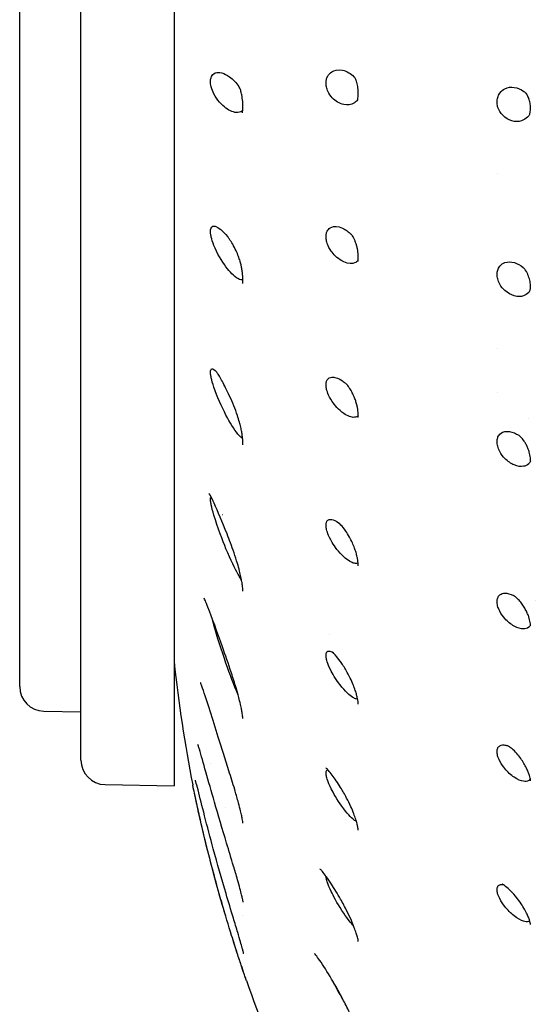
# Model space of a CAD drawing. Units: millimetres. Extents: x 672 to 1573, y 878 to 2441.
# Drawn here: x 673 to 694, y 2317 to 2357 of the extents above; entities that cross this region are included whole.
import ezdxf

# ---------------------------------------------------------------- set-up
doc = ezdxf.new("R2010")
doc.units = ezdxf.units.MM
doc.header["$LTSCALE"] = 10
doc.layers.add('Spigoli visibili(ISO)', color=179, linetype='Continuous', lineweight=25, true_color=0x262659)

msp = doc.modelspace()

# ---------------------------------------------------------------- linework, layer by layer
at = {"layer": 'Spigoli visibili(ISO)'}
for p, q in [((679.055, 2395.8), (679.055, 2325.667)), ((675.255, 2326.716), (675.255, 2394.751)), ((672.755, 2329.716), (672.755, 2391.751)), ((692.255, 2350.685), (692.255, 2350.685)), ((692.255, 2343.524), (692.255, 2343.524)), ((692.255, 2341.744), (692.255, 2341.744)), ((693.507, 2340.668), (693.507, 2340.668)), ((693.795, 2333.228), (693.795, 2333.228)), ((685.416, 2331.858), (685.416, 2331.858)), ((673.737, 2328.716), (675.255, 2328.69)), ((676.237, 2325.716), (679.055, 2325.667)), ((686.143, 2325.473), (686.144, 2325.473)), ((681.826, 2320.386), (681.826, 2320.386)), ((681.826, 2320.386), (681.826, 2320.386)), ((685.274, 2318.312), (685.274, 2318.312))]:
    msp.add_line(p, q, dxfattribs=at)
for centre, radius, start, end in [((735.714, 2336.733), 56.977, 186.0448, 191.1649), ((673.755, 2329.716), 1, 180, 269), ((676.255, 2326.716), 1, 180, 269), ((735.714, 2336.733), 56.977, 199.4937, 204.391)]:
    msp.add_arc(centre, radius, start, end, dxfattribs=at)
for points, knots in [([(685.254, 2354.357), (685.254, 2354.381), (685.256, 2354.404), (685.26, 2354.45), (685.264, 2354.474), (685.282, 2354.554), (685.302, 2354.602), (685.359, 2354.704), (685.409, 2354.768), (685.587, 2354.878), (685.735, 2354.926), (686.109, 2354.844), (686.271, 2354.742), (686.407, 2354.599), (686.42, 2354.585), (686.432, 2354.57)], [0, 0, 0, 0, 0.0071353, 0.0071353, 0.0147831, 0.0147831, 0.0348515, 0.0348515, 0.0648817, 0.0648817, 0.0992527, 0.0992527, 0.13063, 0.13063, 0.1341426, 0.1341426, 0.1341426, 0.1341426]), ([(680.541, 2354.42), (680.541, 2354.439), (680.541, 2354.456), (680.545, 2354.496), (680.548, 2354.516), (680.556, 2354.559), (680.565, 2354.593), (680.603, 2354.67), (680.645, 2354.738), (680.884, 2354.83), (681.1, 2354.775), (681.464, 2354.507), (681.595, 2354.368), (681.7, 2354.215)], [0, 0, 0, 0, 0.0056867, 0.0056867, 0.013581, 0.013581, 0.0323666, 0.0323666, 0.0556506, 0.0556506, 0.0934916, 0.0934916, 0.1179473, 0.1179473, 0.1179473, 0.1179473]), ([(686.567, 2354.039), (686.565, 2354.079), (686.561, 2354.12), (686.55, 2354.199), (686.543, 2354.238), (686.527, 2354.315), (686.518, 2354.352), (686.499, 2354.417), (686.49, 2354.444), (686.471, 2354.494), (686.461, 2354.515), (686.442, 2354.555), (686.434, 2354.567), (686.431, 2354.572), (686.431, 2354.572), (686.431, 2354.572)], [0, 0, 0, 0, 0.0121127, 0.0121127, 0.0247438, 0.0247438, 0.0392564, 0.0392564, 0.0545205, 0.0545205, 0.0731995, 0.0731995, 0.1018266, 0.1018266, 0.108969, 0.108969, 0.108969, 0.108969]), ([(681.854, 2353.237), (681.852, 2353.235), (681.85, 2353.233), (681.819, 2353.204), (681.761, 2353.159), (681.502, 2353.144), (681.328, 2353.221), (680.993, 2353.467), (680.809, 2353.67), (680.636, 2354.006), (680.597, 2354.1), (680.557, 2354.256), (680.551, 2354.296), (680.545, 2354.338), (680.543, 2354.356), (680.541, 2354.391), (680.541, 2354.405), (680.541, 2354.42)], [0.0242394, 0.0242394, 0.0242394, 0.0242394, 0.0259219, 0.0259219, 0.0463977, 0.0463977, 0.0760054, 0.0760054, 0.1103333, 0.1103333, 0.1221885, 0.1221885, 0.1284597, 0.1284597, 0.1312953, 0.1312953, 0.1334712, 0.1334712, 0.1334712, 0.1334712]), ([(681.842, 2353.145), (681.842, 2353.145), (681.842, 2353.145), (681.842, 2353.147), (681.843, 2353.151), (681.847, 2353.17), (681.85, 2353.19), (681.855, 2353.242), (681.857, 2353.272), (681.861, 2353.34), (681.862, 2353.378), (681.861, 2353.458), (681.86, 2353.501), (681.855, 2353.589), (681.852, 2353.635), (681.842, 2353.725), (681.836, 2353.77), (681.823, 2353.853), (681.816, 2353.891), (681.8, 2353.961), (681.792, 2353.992), (681.776, 2354.05), (681.768, 2354.074), (681.751, 2354.121), (681.742, 2354.14), (681.723, 2354.18), (681.708, 2354.204), (681.7, 2354.215)], [0.0082426, 0.0082426, 0.0082426, 0.0082426, 0.010625, 0.010625, 0.0196456, 0.0196456, 0.0341646, 0.0341646, 0.0467677, 0.0467677, 0.0594259, 0.0594259, 0.072277, 0.072277, 0.0857906, 0.0857906, 0.1003447, 0.1003447, 0.115661, 0.115661, 0.1326631, 0.1326631, 0.1549782, 0.1549782, 0.1882841, 0.1882841, 0.25403, 0.25403, 0.25403, 0.25403]), ([(686.546, 2353.67), (686.506, 2353.616), (686.46, 2353.577), (686.284, 2353.467), (686.127, 2353.453), (685.801, 2353.523), (685.639, 2353.621), (685.447, 2353.824), (685.381, 2353.913), (685.311, 2354.067), (685.286, 2354.129), (685.265, 2354.232), (685.261, 2354.258), (685.256, 2354.309), (685.254, 2354.333), (685.254, 2354.357)], [0.01873294, 0.01873294, 0.01873294, 0.01873294, 0.02512125, 0.02512125, 0.0435587, 0.0435587, 0.06470508, 0.06470508, 0.0753244, 0.0753244, 0.0794551, 0.0794551, 0.08079769, 0.08079769, 0.08205174, 0.08205174, 0.08205174, 0.08205174]), ([(692.234, 2353.589), (692.234, 2353.62), (692.236, 2353.65), (692.244, 2353.711), (692.251, 2353.742), (692.276, 2353.826), (692.303, 2353.89), (692.41, 2354.038), (692.486, 2354.092), (692.669, 2354.183), (692.799, 2354.204), (693.07, 2354.164), (693.202, 2354.109), (693.354, 2353.989), (693.394, 2353.955), (693.434, 2353.909)], [-0.2672903, -0.2672903, -0.2672903, -0.2672903, -0.2541211, -0.2541211, -0.2402942, -0.2402942, -0.2140822, -0.2140822, -0.1772879, -0.1772879, -0.11852, -0.11852, -0.0636282, -0.0636282, -0.0489784, -0.0489784, -0.0489784, -0.0489784]), ([(686.538, 2353.643), (686.538, 2353.643), (686.539, 2353.644), (686.54, 2353.647), (686.542, 2353.653), (686.546, 2353.671), (686.549, 2353.682), (686.556, 2353.719), (686.561, 2353.752), (686.568, 2353.824), (686.57, 2353.861), (686.571, 2353.94), (686.571, 2353.983), (686.568, 2354.029), (686.568, 2354.034), (686.567, 2354.039)], [0.03634943, 0.03634943, 0.03634943, 0.03634943, 0.04066835, 0.04066835, 0.05253631, 0.05253631, 0.06211221, 0.06211221, 0.07826182, 0.07826182, 0.09121626, 0.09121626, 0.1039457, 0.1039457, 0.10536876, 0.10536876, 0.10536876, 0.10536876]), ([(693.6, 2353.327), (693.6, 2353.362), (693.599, 2353.401), (693.592, 2353.473), (693.587, 2353.509), (693.575, 2353.575), (693.568, 2353.606), (693.552, 2353.668), (693.542, 2353.697), (693.52, 2353.758), (693.507, 2353.787), (693.482, 2353.838), (693.47, 2353.859), (693.448, 2353.893), (693.44, 2353.903), (693.435, 2353.908), (693.434, 2353.909), (693.434, 2353.909)], [0, 0, 0, 0, 0.0114554, 0.0114554, 0.0219802, 0.0219802, 0.0322501, 0.0322501, 0.043883, 0.043883, 0.0588221, 0.0588221, 0.0766593, 0.0766593, 0.0990525, 0.0990525, 0.101701, 0.101701, 0.101701, 0.101701]), ([(693.56, 2353.078), (693.55, 2353.06), (693.539, 2353.043), (693.465, 2352.94), (693.388, 2352.885), (693.205, 2352.795), (693.076, 2352.774), (692.796, 2352.815), (692.666, 2352.873), (692.493, 2353.009), (692.413, 2353.084), (692.3, 2353.275), (692.274, 2353.347), (692.25, 2353.432), (692.244, 2353.464), (692.236, 2353.527), (692.234, 2353.558), (692.234, 2353.589)], [-0.2010429, -0.2010429, -0.2010429, -0.2010429, -0.1947567, -0.1947567, -0.1625801, -0.1625801, -0.1117375, -0.1117375, -0.0617817, -0.0617817, -0.0363075, -0.0363075, -0.0191596, -0.0191596, -0.0093233, -0.0093233, 0, 0, 0, 0]), ([(693.56, 2353.077), (693.56, 2353.077), (693.56, 2353.078), (693.564, 2353.086), (693.567, 2353.094), (693.574, 2353.118), (693.578, 2353.133), (693.585, 2353.166), (693.588, 2353.181), (693.595, 2353.227), (693.598, 2353.263), (693.6, 2353.311), (693.6, 2353.319), (693.6, 2353.327)], [0.00684774, 0.00684774, 0.00684774, 0.00684774, 0.01587051, 0.01587051, 0.03004334, 0.03004334, 0.04190935, 0.04190935, 0.04977498, 0.04977498, 0.06328187, 0.06328187, 0.06593059, 0.06593059, 0.06593059, 0.06593059]), ([(680.541, 2348.299), (680.541, 2348.317), (680.541, 2348.333), (680.545, 2348.369), (680.548, 2348.386), (680.556, 2348.422), (680.565, 2348.449), (680.603, 2348.498), (680.645, 2348.535), (680.864, 2348.475), (681.046, 2348.324), (681.239, 2348.087)], [0, 0, 0, 0, 0.00571952, 0.00571952, 0.0137277, 0.0137277, 0.03307406, 0.03307406, 0.05709205, 0.05709205, 0.09103569, 0.09103569, 0.09103569, 0.09103569]), ([(685.254, 2348.09), (685.254, 2348.113), (685.255, 2348.135), (685.26, 2348.18), (685.264, 2348.202), (685.278, 2348.258), (685.293, 2348.304), (685.353, 2348.392), (685.399, 2348.448), (685.576, 2348.51), (685.725, 2348.529), (686.057, 2348.375), (686.179, 2348.286), (686.285, 2348.178)], [0, 0, 0, 0, 0.00716596, 0.00716596, 0.01494802, 0.01494802, 0.02869192, 0.02869192, 0.04063465, 0.04063465, 0.05172319, 0.05172319, 0.05852645, 0.05852645, 0.05852645, 0.05852645]), ([(681.861, 2346.328), (681.856, 2346.326), (681.852, 2346.325), (681.82, 2346.316), (681.761, 2346.311), (681.502, 2346.463), (681.328, 2346.648), (680.993, 2347.099), (680.809, 2347.411), (680.629, 2347.862), (680.594, 2347.973), (680.557, 2348.132), (680.55, 2348.175), (680.545, 2348.218), (680.543, 2348.236), (680.541, 2348.27), (680.541, 2348.285), (680.541, 2348.299)], [0.0226671, 0.0226671, 0.0226671, 0.0226671, 0.0259301, 0.0259301, 0.0464255, 0.0464255, 0.0760673, 0.0760673, 0.1104985, 0.1104985, 0.1244971, 0.1244971, 0.1330962, 0.1330962, 0.1370271, 0.1370271, 0.1400556, 0.1400556, 0.1400556, 0.1400556]), ([(681.855, 2346.169), (681.855, 2346.169), (681.855, 2346.17), (681.855, 2346.174), (681.857, 2346.185), (681.859, 2346.221), (681.86, 2346.244), (681.861, 2346.299), (681.861, 2346.331), (681.859, 2346.403), (681.857, 2346.443), (681.851, 2346.531), (681.846, 2346.58), (681.833, 2346.681), (681.825, 2346.735), (681.807, 2346.84), (681.796, 2346.891), (681.773, 2346.994), (681.759, 2347.044), (681.726, 2347.159), (681.705, 2347.22), (681.653, 2347.362), (681.621, 2347.437), (681.492, 2347.709), (681.393, 2347.871), (681.286, 2348.026), (681.258, 2348.063), (681.239, 2348.087)], [0.0349582, 0.0349582, 0.0349582, 0.0349582, 0.0378832, 0.0378832, 0.0515723, 0.0515723, 0.0637561, 0.0637561, 0.0757777, 0.0757777, 0.0885418, 0.0885418, 0.1029463, 0.1029463, 0.1192433, 0.1192433, 0.1367135, 0.1367135, 0.1573527, 0.1573527, 0.1887792, 0.1887792, 0.2402944, 0.2402944, 0.3869584, 0.3869584, 0.4523364, 0.4523364, 0.4523364, 0.4523364]), ([(686.565, 2347.119), (686.531, 2347.076), (686.486, 2347.04), (686.331, 2346.982), (686.179, 2346.964), (685.77, 2347.154), (685.605, 2347.319), (685.462, 2347.503), (685.388, 2347.606), (685.292, 2347.839), (685.276, 2347.908), (685.265, 2347.966), (685.261, 2347.993), (685.256, 2348.043), (685.254, 2348.067), (685.254, 2348.09)], [0.04365349, 0.04365349, 0.04365349, 0.04365349, 0.06004282, 0.06004282, 0.08408599, 0.08408599, 0.10830654, 0.10830654, 0.11790785, 0.11790785, 0.12403328, 0.12403328, 0.12878654, 0.12878654, 0.13328899, 0.13328899, 0.13328899, 0.13328899]), ([(686.567, 2347.344), (686.565, 2347.382), (686.561, 2347.423), (686.55, 2347.505), (686.543, 2347.548), (686.525, 2347.637), (686.514, 2347.683), (686.489, 2347.772), (686.476, 2347.814), (686.446, 2347.895), (686.431, 2347.934), (686.394, 2348.014), (686.374, 2348.051), (686.335, 2348.116), (686.32, 2348.136), (686.296, 2348.166), (686.289, 2348.174), (686.285, 2348.178)], [0, 0, 0, 0, 0.0122458, 0.0122458, 0.025073, 0.025073, 0.0399827, 0.0399827, 0.0562977, 0.0562977, 0.0754049, 0.0754049, 0.1030118, 0.1030118, 0.1390677, 0.1390677, 0.169814, 0.169814, 0.169814, 0.169814]), ([(686.558, 2347.073), (686.558, 2347.073), (686.558, 2347.074), (686.559, 2347.078), (686.56, 2347.084), (686.564, 2347.11), (686.567, 2347.136), (686.57, 2347.196), (686.571, 2347.229), (686.57, 2347.29), (686.569, 2347.317), (686.567, 2347.344)], [0.04268885, 0.04268885, 0.04268885, 0.04268885, 0.04728012, 0.04728012, 0.05822083, 0.05822083, 0.07381127, 0.07381127, 0.08685839, 0.08685839, 0.09562386, 0.09562386, 0.09562386, 0.09562386]), ([(692.234, 2346.548), (692.234, 2346.579), (692.236, 2346.608), (692.244, 2346.667), (692.251, 2346.696), (692.276, 2346.774), (692.303, 2346.833), (692.41, 2346.963), (692.486, 2347.005), (692.669, 2347.067), (692.799, 2347.069), (693.063, 2346.993), (693.186, 2346.927), (693.301, 2346.828)], [-0.2673477, -0.2673477, -0.2673477, -0.2673477, -0.2541746, -0.2541746, -0.2403438, -0.2403438, -0.2141251, -0.2141251, -0.1773228, -0.1773228, -0.1185419, -0.1185419, -0.0669152, -0.0669152, -0.0669152, -0.0669152]), ([(693.6, 2346.038), (693.6, 2346.07), (693.599, 2346.107), (693.591, 2346.183), (693.586, 2346.221), (693.572, 2346.295), (693.563, 2346.331), (693.543, 2346.403), (693.532, 2346.439), (693.504, 2346.513), (693.488, 2346.551), (693.453, 2346.623), (693.434, 2346.657), (693.397, 2346.717), (693.378, 2346.742), (693.341, 2346.788), (693.323, 2346.807), (693.306, 2346.823), (693.303, 2346.825), (693.301, 2346.828)], [0, 0, 0, 0, 0.0131175, 0.0131175, 0.0247809, 0.0247809, 0.0356562, 0.0356562, 0.0476021, 0.0476021, 0.0622195, 0.0622195, 0.07939, 0.07939, 0.1000296, 0.1000296, 0.1279246, 0.1279246, 0.1341832, 0.1341832, 0.1341832, 0.1341832]), ([(693.587, 2345.905), (693.572, 2345.875), (693.553, 2345.843), (693.467, 2345.739), (693.392, 2345.696), (693.21, 2345.634), (693.08, 2345.63), (692.797, 2345.71), (692.668, 2345.785), (692.484, 2345.953), (692.408, 2346.038), (692.302, 2346.227), (692.275, 2346.301), (692.251, 2346.393), (692.244, 2346.425), (692.236, 2346.488), (692.234, 2346.518), (692.234, 2346.548)], [-0.1926155, -0.1926155, -0.1926155, -0.1926155, -0.1805089, -0.1805089, -0.1511888, -0.1511888, -0.1064294, -0.1064294, -0.0638185, -0.0638185, -0.0376611, -0.0376611, -0.0191516, -0.0191516, -0.0093462, -0.0093462, 0, 0, 0, 0]), ([(693.585, 2345.901), (693.585, 2345.901), (693.587, 2345.906), (693.591, 2345.927), (693.593, 2345.938), (693.598, 2345.974), (693.6, 2346.003), (693.6, 2346.038)], [0.01733517, 0.01733517, 0.01733517, 0.01733517, 0.03306009, 0.03306009, 0.04328998, 0.04328998, 0.05749719, 0.05749719, 0.05749719, 0.05749719]), ([(680.541, 2342.556), (680.541, 2342.572), (680.541, 2342.586), (680.545, 2342.617), (680.548, 2342.631), (680.556, 2342.659), (680.565, 2342.677), (680.603, 2342.697), (680.645, 2342.703), (680.756, 2342.6), (680.778, 2342.577), (680.802, 2342.55)], [0, 0, 0, 0, 0.00573721, 0.00573721, 0.01380365, 0.01380365, 0.0333671, 0.0333671, 0.05764389, 0.05764389, 0.06319773, 0.06319773, 0.06319773, 0.06319773]), ([(681.85, 2339.854), (681.849, 2339.854), (681.848, 2339.854), (681.82, 2339.867), (681.762, 2339.9), (681.502, 2340.215), (681.328, 2340.503), (680.993, 2341.144), (680.809, 2341.557), (680.629, 2342.092), (680.594, 2342.218), (680.557, 2342.391), (680.55, 2342.435), (680.545, 2342.478), (680.543, 2342.496), (680.541, 2342.529), (680.541, 2342.543), (680.541, 2342.556)], [0.0255255, 0.0255255, 0.0255255, 0.0255255, 0.0259921, 0.0259921, 0.0472996, 0.0472996, 0.078081, 0.078081, 0.1138058, 0.1138058, 0.1281632, 0.1281632, 0.1368092, 0.1368092, 0.1408186, 0.1408186, 0.1439156, 0.1439156, 0.1439156, 0.1439156]), ([(681.86, 2339.593), (681.86, 2339.593), (681.86, 2339.594), (681.861, 2339.603), (681.861, 2339.617), (681.861, 2339.656), (681.861, 2339.681), (681.859, 2339.74), (681.856, 2339.775), (681.85, 2339.855), (681.845, 2339.902), (681.832, 2340.004), (681.823, 2340.061), (681.802, 2340.18), (681.789, 2340.243), (681.759, 2340.377), (681.741, 2340.448), (681.696, 2340.61), (681.669, 2340.698), (681.593, 2340.925), (681.543, 2341.057), (681.379, 2341.462), (681.263, 2341.708), (681.065, 2342.104), (680.977, 2342.265), (680.868, 2342.45), (680.835, 2342.502), (680.803, 2342.549), (680.796, 2342.558), (680.795, 2342.56), (680.795, 2342.56), (680.795, 2342.56)], [0.0603001, 0.0603001, 0.0603001, 0.0603001, 0.0660068, 0.0660068, 0.0791066, 0.0791066, 0.0912376, 0.0912376, 0.1040613, 0.1040613, 0.1187872, 0.1187872, 0.1357657, 0.1357657, 0.155063, 0.155063, 0.1790169, 0.1790169, 0.2130839, 0.2130839, 0.2728197, 0.2728197, 0.4077141, 0.4077141, 0.5241742, 0.5241742, 0.5862657, 0.5862657, 0.6190058, 0.6190058, 0.6213628, 0.6213628, 0.6213628, 0.6213628]), ([(685.254, 2342.04), (685.254, 2342.062), (685.255, 2342.082), (685.26, 2342.124), (685.264, 2342.144), (685.278, 2342.193), (685.293, 2342.234), (685.353, 2342.304), (685.4, 2342.345), (685.582, 2342.359), (685.73, 2342.334), (685.971, 2342.166), (686.012, 2342.134), (686.051, 2342.1)], [0, 0, 0, 0, 0.00716716, 0.00716716, 0.01495026, 0.01495026, 0.02866569, 0.02866569, 0.04070922, 0.04070922, 0.05262692, 0.05262692, 0.05504861, 0.05504861, 0.05504861, 0.05504861]), ([(686.571, 2340.781), (686.526, 2340.735), (686.469, 2340.716), (686.296, 2340.7), (686.141, 2340.754), (685.767, 2341.014), (685.608, 2341.21), (685.418, 2341.49), (685.365, 2341.603), (685.297, 2341.776), (685.28, 2341.843), (685.265, 2341.917), (685.261, 2341.943), (685.256, 2341.994), (685.254, 2342.017), (685.254, 2342.04)], [0.0264719, 0.0264719, 0.0264719, 0.0264719, 0.0385183, 0.0385183, 0.064924, 0.064924, 0.0980138, 0.0980138, 0.1295984, 0.1295984, 0.1617435, 0.1617435, 0.1796617, 0.1796617, 0.1960703, 0.1960703, 0.1960703, 0.1960703]), ([(686.568, 2340.872), (686.566, 2340.905), (686.562, 2340.943), (686.551, 2341.023), (686.544, 2341.066), (686.526, 2341.159), (686.514, 2341.211), (686.486, 2341.316), (686.469, 2341.37), (686.432, 2341.478), (686.411, 2341.531), (686.361, 2341.647), (686.332, 2341.706), (686.269, 2341.823), (686.236, 2341.874), (686.158, 2341.986), (686.118, 2342.034), (686.07, 2342.083), (686.057, 2342.095), (686.051, 2342.1)], [0, 0, 0, 0, 0.0126094, 0.0126094, 0.0258063, 0.0258063, 0.0413341, 0.0413341, 0.0590056, 0.0590056, 0.0792368, 0.0792368, 0.1072127, 0.1072127, 0.14389, 0.14389, 0.1991466, 0.1991466, 0.2342774, 0.2342774, 0.2342774, 0.2342774]), ([(686.566, 2340.7), (686.566, 2340.7), (686.566, 2340.7), (686.567, 2340.7), (686.568, 2340.713), (686.571, 2340.756), (686.571, 2340.784), (686.57, 2340.834), (686.569, 2340.853), (686.568, 2340.872)], [0.04836169, 0.04836169, 0.04836169, 0.04836169, 0.04873702, 0.04873702, 0.0672886, 0.0672886, 0.08214504, 0.08214504, 0.08954045, 0.08954045, 0.08954045, 0.08954045]), ([(692.234, 2339.715), (692.234, 2339.744), (692.236, 2339.773), (692.244, 2339.828), (692.251, 2339.855), (692.274, 2339.922), (692.3, 2339.976), (692.416, 2340.094), (692.498, 2340.119), (692.669, 2340.15), (692.798, 2340.133), (693, 2340.048), (693.06, 2340.015), (693.119, 2339.976)], [-0.17061575, -0.17061575, -0.17061575, -0.17061575, -0.16380568, -0.16380568, -0.1566175, -0.1566175, -0.14436022, -0.14436022, -0.12633325, -0.12633325, -0.09162978, -0.09162978, -0.07680908, -0.07680908, -0.07680908, -0.07680908]), ([(693.598, 2338.919), (693.582, 2338.886), (693.56, 2338.849), (693.46, 2338.747), (693.379, 2338.722), (693.21, 2338.691), (693.08, 2338.706), (692.797, 2338.825), (692.668, 2338.916), (692.484, 2339.105), (692.408, 2339.198), (692.302, 2339.396), (692.275, 2339.471), (692.251, 2339.563), (692.244, 2339.595), (692.236, 2339.656), (692.234, 2339.686), (692.234, 2339.715)], [-0.1870061, -0.1870061, -0.1870061, -0.1870061, -0.1754506, -0.1754506, -0.1511826, -0.1511826, -0.1064243, -0.1064243, -0.0638165, -0.0638165, -0.0376607, -0.0376607, -0.0191517, -0.0191517, -0.0093463, -0.0093463, 0, 0, 0, 0]), ([(693.6, 2338.964), (693.6, 2338.989), (693.599, 2339.022), (693.591, 2339.095), (693.585, 2339.135), (693.569, 2339.212), (693.56, 2339.251), (693.537, 2339.331), (693.523, 2339.373), (693.489, 2339.46), (693.469, 2339.506), (693.425, 2339.596), (693.401, 2339.641), (693.349, 2339.726), (693.321, 2339.765), (693.262, 2339.842), (693.23, 2339.877), (693.16, 2339.946), (693.129, 2339.969), (693.119, 2339.976)], [0, 0, 0, 0, 0.0156531, 0.0156531, 0.0290826, 0.0290826, 0.0411209, 0.0411209, 0.0541195, 0.0541195, 0.0695812, 0.0695812, 0.0875413, 0.0875413, 0.1087315, 0.1087315, 0.1366152, 0.1366152, 0.1786684, 0.1786684, 0.1786684, 0.1786684]), ([(693.596, 2338.904), (693.596, 2338.904), (693.596, 2338.905), (693.598, 2338.918), (693.6, 2338.936), (693.6, 2338.964)], [0.02647939, 0.02647939, 0.02647939, 0.02647939, 0.03510602, 0.03510602, 0.05220785, 0.05220785, 0.05220785, 0.05220785]), ([(681.861, 2333.616), (681.861, 2333.616), (681.861, 2333.617), (681.861, 2333.627), (681.861, 2333.641), (681.859, 2333.679), (681.858, 2333.705), (681.852, 2333.767), (681.848, 2333.805), (681.837, 2333.894), (681.829, 2333.947), (681.809, 2334.063), (681.797, 2334.128), (681.766, 2334.273), (681.747, 2334.354), (681.7, 2334.537), (681.672, 2334.64), (681.596, 2334.893), (681.548, 2335.04), (681.405, 2335.457), (681.308, 2335.713), (681.026, 2336.436), (680.842, 2336.87), (680.631, 2337.329), (680.576, 2337.442), (680.513, 2337.564), (680.494, 2337.598), (680.492, 2337.601), (680.492, 2337.601), (680.492, 2337.601)], [0.0687918, 0.0687918, 0.0687918, 0.0687918, 0.0747683, 0.0747683, 0.0876076, 0.0876076, 0.1003071, 0.1003071, 0.1148256, 0.1148256, 0.1318778, 0.1318778, 0.1515529, 0.1515529, 0.1762519, 0.1762519, 0.2097245, 0.2097245, 0.2627901, 0.2627901, 0.3668417, 0.3668417, 0.574606, 0.574606, 0.6534643, 0.6534643, 0.6995127, 0.6995127, 0.7015167, 0.7015167, 0.7015167, 0.7015167]), ([(680.541, 2337.365), (680.541, 2337.379), (680.541, 2337.391), (680.545, 2337.416), (680.548, 2337.425), (680.555, 2337.441), (680.561, 2337.449), (680.571, 2337.451)], [0, 0, 0, 0, 0.00573717, 0.00573717, 0.01380358, 0.01380358, 0.02853217, 0.02853217, 0.02853217, 0.02853217]), ([(681.808, 2334.069), (681.774, 2334.115), (681.726, 2334.189), (681.541, 2334.523), (681.373, 2334.864), (681.041, 2335.668), (680.832, 2336.206), (680.629, 2336.891), (680.594, 2337.027), (680.557, 2337.205), (680.55, 2337.251), (680.545, 2337.294), (680.543, 2337.311), (680.541, 2337.341), (680.541, 2337.353), (680.541, 2337.365)], [0.0326937, 0.0326937, 0.0326937, 0.0326937, 0.04641577, 0.04641577, 0.06884675, 0.06884675, 0.08363824, 0.08363824, 0.08874539, 0.08874539, 0.09199877, 0.09199877, 0.09360049, 0.09360049, 0.09489171, 0.09489171, 0.09489171, 0.09489171]), ([(685.254, 2336.309), (685.254, 2336.329), (685.256, 2336.348), (685.26, 2336.385), (685.264, 2336.403), (685.282, 2336.46), (685.302, 2336.488), (685.353, 2336.53), (685.4, 2336.555), (685.558, 2336.525), (685.655, 2336.487), (685.781, 2336.396)], [0, 0, 0, 0, 0.00712065, 0.00712065, 0.01474745, 0.01474745, 0.034775, 0.034775, 0.05962792, 0.05962792, 0.07779922, 0.07779922, 0.07779922, 0.07779922]), ([(686.568, 2334.734), (686.567, 2334.76), (686.563, 2334.792), (686.554, 2334.863), (686.547, 2334.904), (686.535, 2334.966), (686.531, 2334.986), (686.513, 2335.066), (686.497, 2335.127), (686.461, 2335.25), (686.44, 2335.313), (686.391, 2335.446), (686.362, 2335.516), (686.293, 2335.67), (686.252, 2335.75), (686.161, 2335.915), (686.109, 2335.996), (685.987, 2336.173), (685.917, 2336.257), (685.837, 2336.344), (685.814, 2336.367), (685.787, 2336.391), (685.78, 2336.397), (685.78, 2336.397)], [0, 0, 0, 0, 0.0132209, 0.0132209, 0.0269383, 0.0269383, 0.0334769, 0.0334769, 0.0521328, 0.0521328, 0.0720185, 0.0720185, 0.0965287, 0.0965287, 0.1298776, 0.1298776, 0.1734592, 0.1734592, 0.2401526, 0.2401526, 0.275683, 0.275683, 0.3016815, 0.3016815, 0.3016815, 0.3016815]), ([(686.565, 2334.771), (686.521, 2334.744), (686.467, 2334.742), (686.296, 2334.774), (686.141, 2334.866), (685.767, 2335.209), (685.608, 2335.436), (685.418, 2335.749), (685.365, 2335.87), (685.297, 2336.05), (685.28, 2336.117), (685.265, 2336.191), (685.261, 2336.216), (685.256, 2336.265), (685.254, 2336.287), (685.254, 2336.309)], [0.0269888, 0.0269888, 0.0269888, 0.0269888, 0.0385175, 0.0385175, 0.0649238, 0.0649238, 0.0980148, 0.0980148, 0.1296, 0.1296, 0.1617455, 0.1617455, 0.1796641, 0.1796641, 0.1960729, 0.1960729, 0.1960729, 0.1960729]), ([(686.57, 2334.642), (686.57, 2334.642), (686.571, 2334.649), (686.571, 2334.68), (686.57, 2334.704), (686.568, 2334.734)], [0.05590937, 0.05590937, 0.05590937, 0.05590937, 0.07126577, 0.07126577, 0.08636939, 0.08636939, 0.08636939, 0.08636939]), ([(681.861, 2328.416), (681.861, 2328.416), (681.861, 2328.417), (681.861, 2328.419), (681.861, 2328.429), (681.858, 2328.461), (681.856, 2328.483), (681.849, 2328.541), (681.844, 2328.579), (681.83, 2328.668), (681.821, 2328.721), (681.797, 2328.845), (681.781, 2328.917), (681.743, 2329.085), (681.719, 2329.182), (681.659, 2329.408), (681.622, 2329.538), (681.522, 2329.873), (681.458, 2330.075), (681.27, 2330.648), (681.146, 2331.007), (680.814, 2331.954), (680.606, 2332.53), (680.399, 2333.061), (680.361, 2333.155), (680.309, 2333.278), (680.29, 2333.32), (680.288, 2333.324), (680.287, 2333.324), (680.287, 2333.324)], [0.0794759, 0.0794759, 0.0794759, 0.0794759, 0.0817577, 0.0817577, 0.0948495, 0.0948495, 0.1084071, 0.1084071, 0.1243698, 0.1243698, 0.1426253, 0.1426253, 0.1652848, 0.1652848, 0.1948879, 0.1948879, 0.2357229, 0.2357229, 0.3034133, 0.3034133, 0.4343405, 0.4343405, 0.6690217, 0.6690217, 0.7242239, 0.7242239, 0.7671736, 0.7671736, 0.7694733, 0.7694733, 0.7694733, 0.7694733]), ([(692.234, 2333.188), (692.234, 2333.216), (692.236, 2333.242), (692.244, 2333.294), (692.251, 2333.318), (692.276, 2333.382), (692.303, 2333.428), (692.41, 2333.515), (692.486, 2333.531), (692.66, 2333.534), (692.776, 2333.504), (692.903, 2333.44)], [-0.2674164, -0.2674164, -0.2674164, -0.2674164, -0.2542395, -0.2542395, -0.2404047, -0.2404047, -0.2141794, -0.2141794, -0.1773684, -0.1773684, -0.1237268, -0.1237268, -0.1237268, -0.1237268]), ([(693.6, 2332.23), (693.583, 2332.199), (693.56, 2332.167), (693.465, 2332.089), (693.388, 2332.073), (693.204, 2332.07), (693.075, 2332.106), (692.796, 2332.26), (692.666, 2332.367), (692.482, 2332.575), (692.406, 2332.675), (692.299, 2332.881), (692.273, 2332.957), (692.25, 2333.042), (692.244, 2333.073), (692.236, 2333.133), (692.234, 2333.161), (692.234, 2333.188)], [-0.1699092, -0.1699092, -0.1699092, -0.1699092, -0.1574464, -0.1574464, -0.1339053, -0.1339053, -0.0962768, -0.0962768, -0.0590876, -0.0590876, -0.0361832, -0.0361832, -0.0191428, -0.0191428, -0.0093169, -0.0093169, 0, 0, 0, 0]), ([(693.6, 2332.207), (693.6, 2332.221), (693.599, 2332.245), (693.592, 2332.31), (693.586, 2332.348), (693.569, 2332.426), (693.559, 2332.466), (693.533, 2332.551), (693.517, 2332.597), (693.478, 2332.695), (693.455, 2332.748), (693.402, 2332.855), (693.371, 2332.91), (693.305, 2333.019), (693.268, 2333.071), (693.187, 2333.179), (693.142, 2333.231), (693.046, 2333.331), (692.999, 2333.373), (692.935, 2333.421), (692.912, 2333.435), (692.904, 2333.439), (692.903, 2333.439), (692.903, 2333.44)], [0, 0, 0, 0, 0.0189524, 0.0189524, 0.0346308, 0.0346308, 0.0482072, 0.0482072, 0.062764, 0.062764, 0.0797812, 0.0797812, 0.0994371, 0.0994371, 0.1225099, 0.1225099, 0.1521875, 0.1521875, 0.1919889, 0.1919889, 0.2295018, 0.2295018, 0.2350681, 0.2350681, 0.2350681, 0.2350681]), ([(681.666, 2329.379), (681.662, 2329.387), (681.659, 2329.395), (681.503, 2329.761), (681.328, 2330.227), (680.993, 2331.184), (680.809, 2331.755), (680.649, 2332.34), (680.624, 2332.439), (680.603, 2332.524)], [0.04502657, 0.04502657, 0.04502657, 0.04502657, 0.04567446, 0.04567446, 0.0747917, 0.0747917, 0.10853681, 0.10853681, 0.11692, 0.11692, 0.11692, 0.11692]), ([(685.254, 2330.996), (685.254, 2331.015), (685.255, 2331.032), (685.26, 2331.065), (685.263, 2331.08), (685.28, 2331.123), (685.299, 2331.145), (685.372, 2331.181), (685.434, 2331.164), (685.501, 2331.133), (685.518, 2331.125), (685.536, 2331.114)], [0, 0, 0, 0, 0.0070945, 0.0070945, 0.01478322, 0.01478322, 0.03293294, 0.03293294, 0.06782769, 0.06782769, 0.0772807, 0.0772807, 0.0772807, 0.0772807]), ([(686.544, 2329.207), (686.513, 2329.204), (686.474, 2329.212), (686.331, 2329.275), (686.179, 2329.375), (685.77, 2329.839), (685.605, 2330.098), (685.462, 2330.357), (685.388, 2330.498), (685.292, 2330.762), (685.276, 2330.829), (685.265, 2330.886), (685.261, 2330.911), (685.256, 2330.956), (685.254, 2330.976), (685.254, 2330.996)], [0.04685551, 0.04685551, 0.04685551, 0.04685551, 0.06007392, 0.06007392, 0.08413773, 0.08413773, 0.1083796, 0.1083796, 0.11799191, 0.11799191, 0.12412492, 0.12412492, 0.12888441, 0.12888441, 0.13339262, 0.13339262, 0.13339262, 0.13339262]), ([(686.569, 2329.033), (686.568, 2329.052), (686.565, 2329.08), (686.555, 2329.147), (686.548, 2329.186), (686.53, 2329.273), (686.518, 2329.323), (686.489, 2329.435), (686.47, 2329.498), (686.424, 2329.638), (686.395, 2329.716), (686.328, 2329.884), (686.287, 2329.974), (686.193, 2330.17), (686.136, 2330.275), (686, 2330.511), (685.92, 2330.634), (685.741, 2330.885), (685.643, 2331.003), (685.551, 2331.101), (685.53, 2331.121), (685.52, 2331.13), (685.519, 2331.13), (685.519, 2331.13)], [0, 0, 0, 0, 0.0157002, 0.0157002, 0.0309985, 0.0309985, 0.0476318, 0.0476318, 0.067396, 0.067396, 0.0919113, 0.0919113, 0.1226673, 0.1226673, 0.1637219, 0.1637219, 0.2237963, 0.2237963, 0.3051073, 0.3051073, 0.340166, 0.340166, 0.3505942, 0.3505942, 0.3505942, 0.3505942]), ([(681.863, 2324.146), (681.863, 2324.146), (681.863, 2324.152), (681.86, 2324.173), (681.858, 2324.192), (681.85, 2324.244), (681.844, 2324.28), (681.827, 2324.366), (681.817, 2324.42), (681.788, 2324.55), (681.77, 2324.629), (681.723, 2324.818), (681.694, 2324.929), (681.621, 2325.197), (681.575, 2325.356), (681.451, 2325.773), (681.371, 2326.032), (681.144, 2326.759), (680.998, 2327.219), (680.742, 2328.025), (680.629, 2328.382), (680.412, 2329.064), (680.303, 2329.404), (680.198, 2329.712), (680.178, 2329.767), (680.152, 2329.837), (680.143, 2329.86), (680.139, 2329.869), (680.139, 2329.87), (680.139, 2329.87)], [0.0929877, 0.0929877, 0.0929877, 0.0929877, 0.1046336, 0.1046336, 0.1190634, 0.1190634, 0.1359476, 0.1359476, 0.1559592, 0.1559592, 0.1821545, 0.1821545, 0.2167223, 0.2167223, 0.2657401, 0.2657401, 0.3484828, 0.3484828, 0.5044227, 0.5044227, 0.6349711, 0.6349711, 0.7713603, 0.7713603, 0.8050117, 0.8050117, 0.8301103, 0.8301103, 0.8355158, 0.8355158, 0.8355158, 0.8355158]), ([(686.571, 2328.997), (686.571, 2328.997), (686.571, 2329), (686.571, 2329.011), (686.57, 2329.021), (686.569, 2329.033)], [0.06598201, 0.06598201, 0.06598201, 0.06598201, 0.07527611, 0.07527611, 0.08515986, 0.08515986, 0.08515986, 0.08515986]), ([(681.871, 2320.921), (681.871, 2320.921), (681.871, 2320.923), (681.869, 2320.935), (681.866, 2320.949), (681.858, 2320.993), (681.852, 2321.024), (681.834, 2321.105), (681.821, 2321.159), (681.789, 2321.294), (681.766, 2321.38), (681.712, 2321.586), (681.677, 2321.71), (681.59, 2322.016), (681.535, 2322.203), (681.387, 2322.701), (681.293, 2323.014), (681.028, 2323.895), (680.86, 2324.459), (680.58, 2325.428), (680.461, 2325.845), (680.254, 2326.578), (680.159, 2326.918), (680.073, 2327.206), (680.059, 2327.25), (680.039, 2327.314), (680.032, 2327.336), (680.026, 2327.353), (680.025, 2327.356), (680.025, 2327.356)], [0.1098237, 0.1098237, 0.1098237, 0.1098237, 0.1172486, 0.1172486, 0.1320482, 0.1320482, 0.1495853, 0.1495853, 0.1722277, 0.1722277, 0.2024401, 0.2024401, 0.2420898, 0.2420898, 0.3000506, 0.3000506, 0.3980071, 0.3980071, 0.5795103, 0.5795103, 0.7220927, 0.7220927, 0.8472206, 0.8472206, 0.8730952, 0.8730952, 0.8940477, 0.8940477, 0.9040552, 0.9040552, 0.9040552, 0.9040552]), ([(692.234, 2327.063), (692.234, 2327.089), (692.236, 2327.113), (692.244, 2327.16), (692.251, 2327.181), (692.274, 2327.233), (692.3, 2327.273), (692.416, 2327.342), (692.498, 2327.339), (692.598, 2327.324), (692.642, 2327.313), (692.688, 2327.296)], [-0.2627053, -0.2627053, -0.2627053, -0.2627053, -0.2505807, -0.2505807, -0.2377832, -0.2377832, -0.2159577, -0.2159577, -0.1838552, -0.1838552, -0.1609072, -0.1609072, -0.1609072, -0.1609072]), ([(693.6, 2325.867), (693.6, 2325.867), (693.6, 2325.869), (693.6, 2325.878), (693.599, 2325.886), (693.595, 2325.916), (693.591, 2325.945), (693.576, 2326.012), (693.566, 2326.05), (693.541, 2326.134), (693.525, 2326.18), (693.485, 2326.282), (693.46, 2326.338), (693.403, 2326.457), (693.369, 2326.52), (693.291, 2326.651), (693.247, 2326.718), (693.149, 2326.855), (693.094, 2326.924), (692.971, 2327.063), (692.905, 2327.128), (692.796, 2327.223), (692.749, 2327.258), (692.702, 2327.289), (692.689, 2327.296), (692.682, 2327.3), (692.681, 2327.301), (692.681, 2327.301)], [0.0023954, 0.0023954, 0.0023954, 0.0023954, 0.0113517, 0.0113517, 0.0215122, 0.0215122, 0.0388302, 0.0388302, 0.0541823, 0.0541823, 0.0701679, 0.0701679, 0.0885391, 0.0885391, 0.1098345, 0.1098345, 0.1350238, 0.1350238, 0.1661571, 0.1661571, 0.206963, 0.206963, 0.2465996, 0.2465996, 0.2682275, 0.2682275, 0.276021, 0.276021, 0.276021, 0.276021]), ([(693.591, 2325.939), (693.575, 2325.917), (693.554, 2325.896), (693.465, 2325.843), (693.388, 2325.84), (693.205, 2325.867), (693.076, 2325.921), (692.796, 2326.11), (692.666, 2326.23), (692.493, 2326.439), (692.413, 2326.546), (692.3, 2326.766), (692.274, 2326.841), (692.25, 2326.924), (692.244, 2326.954), (692.236, 2327.011), (692.234, 2327.038), (692.234, 2327.063)], [-0.2087618, -0.2087618, -0.2087618, -0.2087618, -0.1948603, -0.1948603, -0.162661, -0.162661, -0.1117864, -0.1117864, -0.0618036, -0.0618036, -0.0363144, -0.0363144, -0.0191593, -0.0191593, -0.0093232, -0.0093232, 0, 0, 0, 0]), ([(685.254, 2326.192), (685.254, 2326.208), (685.256, 2326.223), (685.26, 2326.251), (685.264, 2326.263), (685.282, 2326.299), (685.302, 2326.311), (685.329, 2326.314), (685.334, 2326.314), (685.34, 2326.314)], [0, 0, 0, 0, 0.00712046, 0.00712046, 0.01474696, 0.01474696, 0.03477395, 0.03477395, 0.03886455, 0.03886455, 0.03886455, 0.03886455]), ([(686.571, 2323.865), (686.57, 2323.872), (686.569, 2323.887), (686.562, 2323.93), (686.557, 2323.959), (686.543, 2324.029), (686.533, 2324.073), (686.506, 2324.176), (686.488, 2324.237), (686.445, 2324.374), (686.417, 2324.45), (686.352, 2324.621), (686.312, 2324.716), (686.215, 2324.934), (686.155, 2325.055), (686.015, 2325.322), (685.933, 2325.465), (685.732, 2325.792), (685.613, 2325.966), (685.452, 2326.18), (685.399, 2326.246), (685.324, 2326.333), (685.298, 2326.361), (685.269, 2326.391), (685.261, 2326.398), (685.259, 2326.399), (685.259, 2326.399), (685.259, 2326.399)], [0, 0, 0, 0, 0.0151194, 0.0151194, 0.0302332, 0.0302332, 0.0475225, 0.0475225, 0.068349, 0.068349, 0.0926368, 0.0926368, 0.1233013, 0.1233013, 0.1651524, 0.1651524, 0.221241, 0.221241, 0.3045907, 0.3045907, 0.3492601, 0.3492601, 0.381638, 0.381638, 0.4038979, 0.4038979, 0.4066128, 0.4066128, 0.4066128, 0.4066128]), ([(686.495, 2324.212), (686.474, 2324.223), (686.45, 2324.237), (686.331, 2324.321), (686.179, 2324.458), (685.77, 2324.999), (685.605, 2325.282), (685.462, 2325.557), (685.388, 2325.706), (685.292, 2325.971), (685.276, 2326.036), (685.265, 2326.09), (685.261, 2326.114), (685.256, 2326.155), (685.254, 2326.174), (685.254, 2326.192)], [0.0529871, 0.0529871, 0.0529871, 0.0529871, 0.06007453, 0.06007453, 0.08413874, 0.08413874, 0.10838101, 0.10838101, 0.11799354, 0.11799354, 0.1241267, 0.1241267, 0.12888631, 0.12888631, 0.13339464, 0.13339464, 0.13339464, 0.13339464]), ([(682.004, 2317.72), (682.003, 2317.723), (682.001, 2317.727), (682, 2317.732), (681.999, 2317.735), (681.997, 2317.738), (681.997, 2317.74), (681.996, 2317.742), (681.996, 2317.743), (681.995, 2317.745), (681.995, 2317.745), (681.994, 2317.747), (681.994, 2317.748), (681.993, 2317.751), (681.992, 2317.753), (681.988, 2317.765), (681.984, 2317.779), (681.962, 2317.844), (681.936, 2317.92), (681.872, 2318.11), (681.834, 2318.223), (681.744, 2318.495), (681.69, 2318.659), (681.56, 2319.06), (681.481, 2319.306), (681.274, 2319.968), (681.145, 2320.396), (680.799, 2321.589), (680.588, 2322.374), (680.281, 2323.609), (680.169, 2324.081), (680.016, 2324.76), (679.965, 2324.997), (679.904, 2325.28), (679.887, 2325.36), (679.851, 2325.533), (679.835, 2325.608), (679.825, 2325.659), (679.823, 2325.667), (679.821, 2325.676), (679.821, 2325.678), (679.82, 2325.681), (679.82, 2325.681), (679.82, 2325.682), (679.82, 2325.682), (679.82, 2325.683), (679.82, 2325.683), (679.82, 2325.683), (679.82, 2325.683), (679.819, 2325.684), (679.819, 2325.684), (679.819, 2325.685), (679.819, 2325.685), (679.819, 2325.685), (679.819, 2325.686), (679.819, 2325.687), (679.819, 2325.687), (679.819, 2325.688), (679.818, 2325.689), (679.818, 2325.691), (679.818, 2325.693), (679.817, 2325.697), (679.816, 2325.699), (679.816, 2325.701)], [0, 0, 0, 0, 0.001034, 0.001034, 0.001899, 0.001899, 0.002691, 0.002691, 0.003392, 0.003392, 0.004602, 0.004602, 0.007461, 0.007461, 0.016029, 0.016029, 0.041802, 0.041802, 0.097233, 0.097233, 0.149136, 0.149136, 0.209389, 0.209389, 0.290797, 0.290797, 0.42533, 0.42533, 0.665236, 0.665236, 0.812233, 0.812233, 0.896538, 0.896538, 0.935322, 0.935322, 0.994644, 0.994644, 1.010716, 1.010716, 1.018731, 1.018731, 1.022703, 1.022703, 1.024669, 1.024669, 1.025652, 1.025652, 1.026181, 1.026181, 1.026343, 1.026343, 1.026422, 1.026422, 1.026534, 1.026534, 1.026664, 1.026664, 1.026896, 1.026896, 1.02747, 1.02747, 1.028049, 1.028049, 1.028049, 1.028049]), ([(681.126, 2320.467), (681.049, 2320.726), (680.973, 2320.987), (680.659, 2322.099), (680.433, 2322.974), (680.136, 2324.225), (680.04, 2324.65), (679.935, 2325.137), (679.908, 2325.264), (679.86, 2325.488), (679.841, 2325.58), (679.827, 2325.647), (679.825, 2325.659), (679.822, 2325.672), (679.821, 2325.675), (679.821, 2325.679), (679.82, 2325.68), (679.82, 2325.681), (679.82, 2325.681), (679.82, 2325.681), (679.82, 2325.681), (679.82, 2325.681)], [0.2820722, 0.2820722, 0.2820722, 0.2820722, 0.3636929, 0.3636929, 0.6288745, 0.6288745, 0.7637508, 0.7637508, 0.8181134, 0.8181134, 0.8807973, 0.8807973, 0.9001979, 0.9001979, 0.9100409, 0.9100409, 0.914987, 0.914987, 0.9174664, 0.9174664, 0.9186575, 0.9186575, 0.9186575, 0.9186575]), ([(681.894, 2318.818), (681.894, 2318.818), (681.894, 2318.818), (681.894, 2318.819), (681.892, 2318.827), (681.885, 2318.855), (681.88, 2318.879), (681.863, 2318.945), (681.85, 2318.992), (681.815, 2319.118), (681.791, 2319.203), (681.731, 2319.412), (681.692, 2319.542), (681.595, 2319.866), (681.535, 2320.065), (681.375, 2320.594), (681.274, 2320.93), (680.995, 2321.875), (680.819, 2322.49), (680.53, 2323.55), (680.41, 2324.007), (680.201, 2324.821), (680.108, 2325.198), (679.997, 2325.633), (679.966, 2325.755), (679.936, 2325.864), (679.929, 2325.889), (679.926, 2325.901), (679.925, 2325.903), (679.925, 2325.903)], [0.1309431, 0.1309431, 0.1309431, 0.1309431, 0.1319469, 0.1319469, 0.1462459, 0.1462459, 0.1640242, 0.1640242, 0.1881639, 0.1881639, 0.2220608, 0.2220608, 0.2667475, 0.2667475, 0.3304891, 0.3304891, 0.435015, 0.435015, 0.6261168, 0.6261168, 0.7724191, 0.7724191, 0.8997434, 0.8997434, 0.9570996, 0.9570996, 0.9807754, 0.9807754, 0.9873991, 0.9873991, 0.9873991, 0.9873991]), ([(686.573, 2319.314), (686.573, 2319.314), (686.573, 2319.319), (686.569, 2319.34), (686.566, 2319.36), (686.554, 2319.414), (686.546, 2319.45), (686.522, 2319.538), (686.505, 2319.594), (686.464, 2319.722), (686.437, 2319.797), (686.373, 2319.968), (686.332, 2320.065), (686.234, 2320.293), (686.172, 2320.423), (686.025, 2320.719), (685.937, 2320.882), (685.723, 2321.261), (685.595, 2321.471), (685.4, 2321.768), (685.328, 2321.872), (685.204, 2322.043), (685.151, 2322.112), (685.077, 2322.204), (685.051, 2322.234), (685.022, 2322.266), (685.014, 2322.274), (685.012, 2322.276), (685.012, 2322.276), (685.012, 2322.276)], [0.0048266, 0.0048266, 0.0048266, 0.0048266, 0.0163996, 0.0163996, 0.0323495, 0.0323495, 0.0500547, 0.0500547, 0.0714169, 0.0714169, 0.0966339, 0.0966339, 0.1282091, 0.1282091, 0.1710765, 0.1710765, 0.2290202, 0.2290202, 0.3131936, 0.3131936, 0.3642988, 0.3642988, 0.4082543, 0.4082543, 0.4385657, 0.4385657, 0.4590037, 0.4590037, 0.4612891, 0.4612891, 0.4612891, 0.4612891]), ([(686.381, 2319.944), (686.287, 2320.041), (686.151, 2320.204), (685.77, 2320.771), (685.605, 2321.073), (685.462, 2321.359), (685.388, 2321.514), (685.292, 2321.776), (685.276, 2321.837), (685.265, 2321.888), (685.261, 2321.909), (685.256, 2321.945), (685.255, 2321.96), (685.254, 2321.974)], [0.06344995, 0.06344995, 0.06344995, 0.06344995, 0.08413434, 0.08413434, 0.10837479, 0.10837479, 0.11798637, 0.11798637, 0.12411889, 0.12411889, 0.12887797, 0.12887797, 0.13289327, 0.13289327, 0.13289327, 0.13289327]), ([(692.234, 2321.429), (692.234, 2321.453), (692.236, 2321.474), (692.244, 2321.515), (692.251, 2321.533), (692.274, 2321.577), (692.3, 2321.608), (692.387, 2321.641), (692.435, 2321.641), (692.482, 2321.634)], [-0.28982952, -0.28982952, -0.28982952, -0.28982952, -0.27370646, -0.27370646, -0.25668897, -0.25668897, -0.22691467, -0.22691467, -0.20054075, -0.20054075, -0.20054075, -0.20054075]), ([(693.601, 2320.011), (693.601, 2320.011), (693.601, 2320.012), (693.599, 2320.022), (693.596, 2320.041), (693.583, 2320.096), (693.574, 2320.13), (693.55, 2320.208), (693.533, 2320.253), (693.492, 2320.355), (693.466, 2320.414), (693.404, 2320.54), (693.367, 2320.61), (693.28, 2320.758), (693.228, 2320.837), (693.112, 2321.002), (693.046, 2321.088), (692.897, 2321.265), (692.814, 2321.353), (692.663, 2321.496), (692.592, 2321.554), (692.512, 2321.613), (692.49, 2321.629), (692.458, 2321.649), (692.449, 2321.653), (692.449, 2321.653)], [0.0191435, 0.0191435, 0.0191435, 0.0191435, 0.0257555, 0.0257555, 0.0456386, 0.0456386, 0.0627436, 0.0627436, 0.0803849, 0.0803849, 0.1005133, 0.1005133, 0.1239266, 0.1239266, 0.1520802, 0.1520802, 0.1866242, 0.1866242, 0.2309228, 0.2309228, 0.2759228, 0.2759228, 0.2980192, 0.2980192, 0.3222496, 0.3222496, 0.3222496, 0.3222496]), ([(693.568, 2320.15), (693.556, 2320.142), (693.543, 2320.135), (693.465, 2320.106), (693.388, 2320.117), (693.204, 2320.173), (693.075, 2320.245), (692.796, 2320.465), (692.666, 2320.596), (692.482, 2320.832), (692.406, 2320.94), (692.299, 2321.148), (692.273, 2321.221), (692.25, 2321.3), (692.244, 2321.328), (692.236, 2321.381), (692.234, 2321.406), (692.234, 2321.429)], [-0.1633532, -0.1633532, -0.1633532, -0.1633532, -0.1574533, -0.1574533, -0.1339125, -0.1339125, -0.0962831, -0.0962831, -0.0590907, -0.0590907, -0.0361837, -0.0361837, -0.0191425, -0.0191425, -0.0093168, -0.0093168, 0, 0, 0, 0]), ([(681.887, 2318.065), (681.851, 2318.173), (681.807, 2318.305), (681.706, 2318.609), (681.648, 2318.787), (681.554, 2319.079), (681.518, 2319.191), (681.482, 2319.303)], [0, 0, 0, 0, 0.0566783, 0.0566783, 0.1199141, 0.1199141, 0.1573668, 0.1573668, 0.1573668, 0.1573668]), ([(686.581, 2315.434), (686.581, 2315.434), (686.58, 2315.434), (686.58, 2315.435), (686.578, 2315.446), (686.57, 2315.482), (686.563, 2315.509), (686.543, 2315.579), (686.528, 2315.626), (686.49, 2315.74), (686.465, 2315.809), (686.403, 2315.972), (686.363, 2316.068), (686.265, 2316.295), (686.204, 2316.428), (686.054, 2316.739), (685.963, 2316.917), (685.743, 2317.329), (685.611, 2317.56), (685.312, 2318.064), (685.139, 2318.335), (684.937, 2318.626), (684.881, 2318.702), (684.817, 2318.783), (684.799, 2318.805), (684.785, 2318.822), (684.782, 2318.825), (684.782, 2318.825)], [0.01647, 0.01647, 0.01647, 0.01647, 0.0178757, 0.0178757, 0.0346928, 0.0346928, 0.0526666, 0.0526666, 0.0743326, 0.0743326, 0.1002018, 0.1002018, 0.1327819, 0.1327819, 0.1763872, 0.1763872, 0.2361703, 0.2361703, 0.3201322, 0.3201322, 0.4326492, 0.4326492, 0.4794686, 0.4794686, 0.5052089, 0.5052089, 0.5176331, 0.5176331, 0.5176331, 0.5176331]), ([(681.972, 2317.813), (681.972, 2317.814), (681.971, 2317.815), (681.956, 2317.86), (681.934, 2317.926), (681.9, 2318.026), (681.894, 2318.045), (681.887, 2318.065)], [0.19323799, 0.19323799, 0.19323799, 0.19323799, 0.19447915, 0.19447915, 0.24165181, 0.24165181, 0.25216566, 0.25216566, 0.25216566, 0.25216566])]:
    msp.add_open_spline(points, degree=3, knots=knots, dxfattribs=at)
for points in [[(681.023, 2336.742), (681.024, 2336.741), (681.024, 2336.74), (681.024, 2336.74)], [(680.541, 2332.897), (680.541, 2332.897), (680.541, 2332.897), (680.541, 2332.897)], [(693.6, 2332.193), (693.6, 2332.193), (693.6, 2332.198), (693.6, 2332.207)], [(680.546, 2326.582), (680.546, 2326.582), (680.546, 2326.582), (680.546, 2326.582)], [(679.816, 2325.701), (679.816, 2325.701), (679.816, 2325.701), (679.816, 2325.701)], [(681.136, 2324.769), (681.136, 2324.768), (681.136, 2324.766), (681.137, 2324.765)], [(686.571, 2323.86), (686.571, 2323.86), (686.571, 2323.862), (686.571, 2323.865)], [(685.455, 2321.974), (685.455, 2321.974), (685.456, 2321.974), (685.456, 2321.974)], [(682.004, 2317.72), (682.004, 2317.72), (682.004, 2317.72), (682.004, 2317.72)], [(685.968, 2316.905), (685.763, 2317.238), (685.62, 2317.515), (685.531, 2317.695)]]:
    msp.add_open_spline(points, degree=3, dxfattribs=at)

doc.saveas('drawing.dxf')
